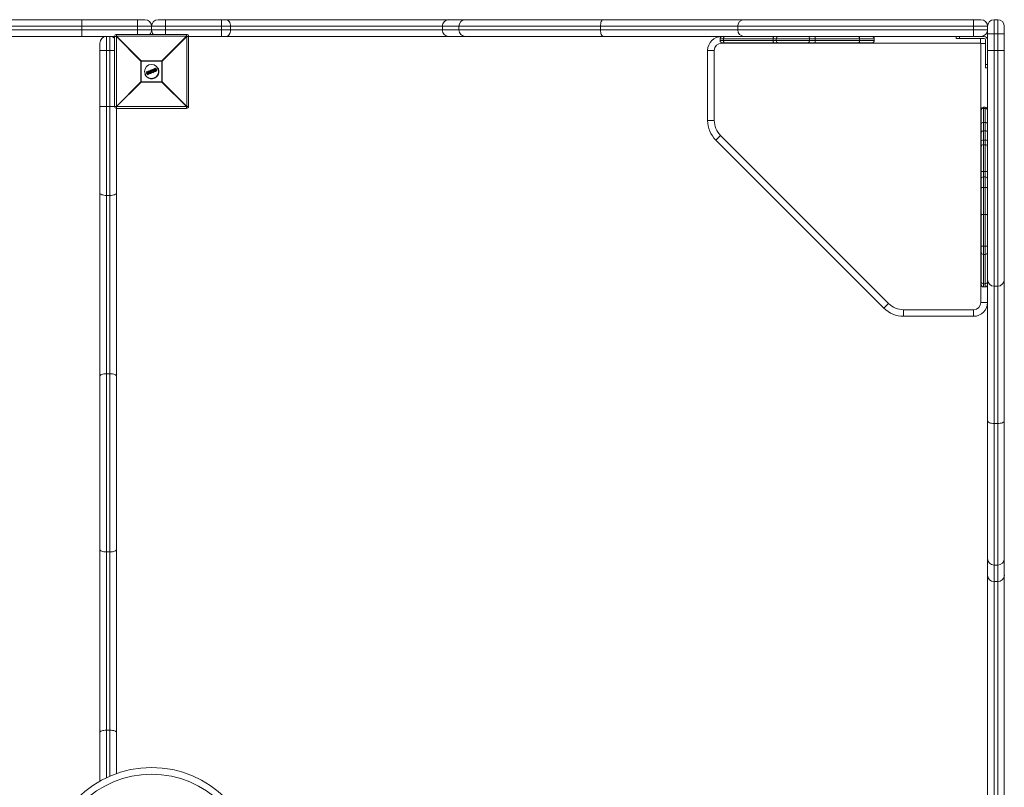
# Model space of a CAD drawing. Units: millimetres. Extents: x -1074 to 5426, y -5026 to 1974.
# Drawn here: x 2441 to 3850, y -124 to 974 of the extents above; entities that cross this region are included whole.
import ezdxf

# ---------------------------------------------------------------- set-up
doc = ezdxf.new("R2010")
doc.units = ezdxf.units.MM

msp = doc.modelspace()

# ---------------------------------------------------------------- linework, layer by layer
at = {"color": 7, "linetype": 'Continuous', "lineweight": 15}
for p, q in [((1046.1, 974), (2620.5, 974)), ((2530, 974), (2530, 950)), ((2610, 974), (2610, 953)), ((2639.5, 974), (3816.5, 974)), ((2650, 953), (2650, 974)), ((2730, 950), (2730, 974)), ((3806, 974), (3806, 950)), ((3840.5, 974), (3835.5, 974)), ((3835.5, 974), (3835.5, -1926.5)), ((3840.5, -1948.7), (3840.5, 974)), ((3826, 964.5), (1050.7, 964.5)), ((1052.9, 959.5), (3826, 959.5)), ((2630, 964.5), (2630, 959.5)), ((2742.9, 959.5), (2742.9, 964.5)), ((3046, 959.5), (3046, 964.5)), ((3069.7, 959.5), (3069.7, 964.5)), ((3272.3, 959.5), (3272.3, 964.5)), ((3468.8, 959.5), (3468.8, 964.5)), ((3826, -195.6), (3826, 964.5)), ((3850, 964.5), (3850, -236.5)), ((2579.6, 950), (1056.8, 950)), ((2565.5, 950), (2565.5, -110.6)), ((2570.5, -108.3), (2570.5, 950)), ((2577, 850), (2577, 950)), ((2614.8, 914.8), (2579.6, 950)), ((2579.6, 950), (2579.6, 850)), ((2580, 953), (2580, 950.4)), ((2580, 953), (2680, 953)), ((2580, 950.4), (2615.2, 915.2)), ((2680, 950.4), (2580, 950.4)), ((2644.8, 915.2), (2680, 950.4)), ((2680.4, 950), (2645.2, 914.8)), ((2680, 950.4), (2680, 953)), ((3821, 950), (2680.4, 950)), ((2680.4, 850), (2680.4, 950)), ((2683, 950), (2683, 850)), ((3443.3, 946.8), (3443.3, 944.2)), ((3663.9, 946.8), (3443.3, 946.8)), ((3443.3, 944.2), (3663.9, 944.2)), ((3445.6, 949.9), (3445.6, 950)), ((3448.3, 944.2), (3448.3, 946.8)), ((3519.3, 944.2), (3519.3, 946.8)), ((3523.6, 946.8), (3523.6, 944.2)), ((3571.4, 944.2), (3571.4, 946.8)), ((3579.6, 944.2), (3579.6, 946.8)), ((3643, 944.2), (3643, 946.8)), ((3663.9, 944.2), (3663.9, 946.8)), ((3781, 947), (3781, 950)), ((3821, 947), (3781, 947)), ((3786, 950), (3786, 947)), ((3816, 947), (3816, 940.5)), ((3823, 905), (3823, 945)), ((3826, 954), (3850, 954)), ((2556, -115.5), (2556, 940.5)), ((2556, 930), (2577, 930)), ((3435.1, 930), (3425.6, 930)), ((3425.6, 830), (3425.6, 930)), ((3435.1, 930), (3435.1, 830)), ((3445.6, 940.5), (3445.6, 941.1)), ((3816, 940.5), (3445.6, 940.5)), ((3660.7, 941), (3446.5, 941)), ((3816.5, 569.6), (3816.5, 940)), ((3823, 940), (3816.5, 940)), ((3826, 930), (3850, 930)), ((2614.8, 885.2), (2614.8, 914.8)), ((2645.2, 914.8), (2614.8, 914.8)), ((2615.2, 915.2), (2615.2, 884.8)), ((2615.2, 915.2), (2644.8, 915.2)), ((2628.6, 901.7), (2629.2, 901.9)), ((2629.3, 901.8), (2628.7, 901.5)), ((2629.3, 901.8), (2629.2, 901.9)), ((2629.6, 897.6), (2629.3, 901.8)), ((2629.5, 901.8), (2629.8, 897.6)), ((2630, 901.6), (2629.8, 902)), ((2629.9, 902.2), (2631.7, 902.9)), ((2631.8, 902.8), (2630, 902)), ((2630, 902), (2630.1, 901.7)), ((2630.1, 901.7), (2630.7, 901.9)), ((2630.6, 901.7), (2630.2, 901.5)), ((2631.7, 899.1), (2630.6, 901.7)), ((2630.7, 901.9), (2631.9, 899)), ((2631.3, 902.2), (2631.9, 902.4)), ((2632.6, 899.2), (2631.3, 902.2)), ((2632, 902.2), (2631.6, 902.1)), ((2631.6, 902.1), (2632.7, 899.5)), ((2631.9, 902.4), (2631.8, 902.8)), ((2631.9, 902.8), (2632.1, 902.5)), ((2635.6, 902.3), (2634.1, 901.7)), ((2634.2, 902.9), (2634.2, 902.9)), ((2634.6, 904.2), (2635.7, 904.6)), ((2635.8, 904.4), (2634.7, 904)), ((2635.1, 903.7), (2635.3, 903.8)), ((2635.2, 903.5), (2635.1, 903.5)), ((2636.2, 901), (2635.2, 903.5)), ((2635.3, 903.8), (2636.5, 900.9)), ((2637.3, 900.8), (2635.8, 904.4)), ((2635.9, 904.5), (2637.4, 900.9)), ((2639.7, 904), (2636.6, 902.8)), ((2644.8, 884.8), (2644.8, 915.2)), ((2645.2, 914.8), (2645.2, 885.2)), ((3826, 910), (3823, 910)), ((3823, 905), (3826, 905)), ((2624.3, 897.7), (2620.3, 896)), ((2622.7, 898.6), (2622.5, 898.9)), ((2622.7, 899.2), (2625.4, 900.4)), ((2625.5, 900.2), (2622.7, 899)), ((2622.7, 899), (2622.9, 898.6)), ((2622.9, 898.6), (2625, 899.5)), ((2624.7, 899.2), (2623, 898.5)), ((2623.9, 896), (2624.7, 899.2)), ((2624.1, 895.4), (2623.9, 895.9)), ((2625, 899.5), (2624.1, 895.9)), ((2624.1, 895.9), (2624.3, 895.4)), ((2624.3, 895.4), (2626.9, 896.5)), ((2627, 896.3), (2624.4, 895.3)), ((2624.8, 896.1), (2625.7, 899.7)), ((2626.7, 896.9), (2624.8, 896.1)), ((2625.9, 899.6), (2625.1, 896.4)), ((2625.1, 896.4), (2626.7, 897.1)), ((2625.7, 899.7), (2625.5, 900.2)), ((2627.2, 898.8), (2625.5, 898.1)), ((2625.7, 900.2), (2625.9, 899.7)), ((2628.6, 897.2), (2625.9, 900.3)), ((2626, 900.6), (2626.6, 900.9)), ((2626.7, 900.7), (2626.1, 900.4)), ((2626.1, 900.4), (2628.8, 897.3)), ((2627.3, 900), (2626.7, 900.7)), ((2626.9, 896.5), (2626.7, 896.9)), ((2626.9, 900.8), (2627.3, 900.2)), ((2626.9, 897), (2627.1, 896.6)), ((2627.3, 900.2), (2628.6, 900.7)), ((2628.8, 900.6), (2627.3, 900)), ((2627.5, 899.7), (2628.8, 900.2)), ((2629.1, 897.8), (2627.5, 899.7)), ((2628.7, 899.9), (2627.8, 899.6)), ((2627.8, 899.6), (2628.8, 898.4)), ((2628.7, 899.5), (2628.1, 899.2)), ((2628.6, 900.7), (2628.5, 901.5)), ((2628.7, 901.5), (2628.8, 900.6)), ((2628.8, 898.4), (2628.7, 899.9)), ((2628.8, 900.2), (2629.1, 897.8)), ((2628.8, 897.3), (2629.6, 897.6)), ((2629.7, 897.4), (2628.9, 897.1)), ((2631.1, 900.5), (2629.6, 899.9)), ((2631.3, 898.3), (2631.2, 898.7)), ((2631.3, 898.9), (2631.7, 899.1)), ((2631.9, 899), (2631.4, 898.7)), ((2631.4, 898.7), (2631.5, 898.4)), ((2631.5, 898.4), (2633.3, 899.1)), ((2633.3, 899), (2631.6, 898.2)), ((2633.1, 901.3), (2632.1, 900.9)), ((2633.1, 899.5), (2632.6, 899.2)), ((2632.7, 899.5), (2633, 899.7)), ((2633.3, 899.1), (2633.1, 899.5)), ((2633.3, 899.6), (2633.4, 899.2)), ((2635.2, 900.8), (2635.2, 900.8)), ((2636.2, 901), (2636.2, 901)), ((2636.2, 900.4), (2637.3, 900.8)), ((2636.5, 900.9), (2636.3, 900.8)), ((2637.3, 900.6), (2636.3, 900.2)), ((2579.6, 850), (2614.8, 885.2)), ((2615.2, 884.8), (2580, 849.6)), ((2614.8, 885.2), (2645.2, 885.2)), ((2644.8, 884.8), (2615.2, 884.8)), ((2680, 849.6), (2644.8, 884.8)), ((2645.2, 885.2), (2680.4, 850)), ((2556, 850), (2579.6, 850)), ((2580, 849.6), (2580, -104.6)), ((2580, 849.6), (2680, 849.6)), ((2680, 847), (2580, 847)), ((2680, 847), (2680, 849.6)), ((2680.4, 850), (2683, 850)), ((3817, 594.9), (3817, 845.5)), ((3822.8, 848.7), (3820.2, 848.7)), ((3820.2, 848.7), (3820.2, 591.7)), ((3820.2, 847), (3822.8, 847)), ((3822.8, 591.7), (3822.8, 848.7)), ((3435.1, 830), (3425.6, 830)), ((3820.2, 827), (3822.8, 827)), ((3444, 808.4), (3437.3, 801.7)), ((3444, 808.4), (3684.4, 568)), ((3820.2, 815.1), (3822.8, 815.1)), ((3677.7, 561.3), (3437.3, 801.7)), ((3820.2, 801.7), (3822.8, 801.7)), ((3820.2, 795.1), (3822.8, 795.1)), ((3820.2, 756.9), (3822.8, 756.9)), ((3820.2, 749), (3822.8, 749)), ((3820.2, 734), (3822.8, 734)), ((2565.5, 722.5), (2570.5, 722.5)), ((3820.2, 695.5), (3822.8, 695.5)), ((3820.2, 650), (3822.8, 650)), ((3820.2, 638.2), (3822.8, 638.2)), ((3820.2, 596.3), (3822.8, 596.3)), ((3820.2, 591.7), (3822.8, 591.7)), ((3840.5, 592.8), (3835.5, 592.8)), ((3684.4, 568), (3677.7, 561.3)), ((3826, 569.6), (3816.5, 569.6)), ((3706, 549.6), (3706, 559.1)), ((3706, 559.1), (3806, 559.1)), ((3806, 549.6), (3706, 549.6)), ((3806, 549.6), (3806, 559.1)), ((2565.5, 467.5), (2570.5, 467.5)), ((3840.5, 396.3), (3835.5, 396.3)), ((2565.5, 212.5), (2570.5, 212.5)), ((3840.5, 193.7), (3835.5, 193.7)), ((3840.5, 170), (3835.5, 170)), ((2565.5, -42.5), (2570.5, -42.5))]:
    msp.add_line(p, q, dxfattribs=at)
at = {"color": 7, "linetype": 'Continuous', "lineweight": 15, "flags": 128}
for points in [[(2742.9, 964.5), (2742.8, 966.4), (2742.5, 968.1), (2741.9, 969.8), (2741.1, 971.2), (2740.2, 972.4), (2739.1, 973.3), (2738, 973.8), (2736.8, 974)], [(3276.1, 974), (3275.4, 973.8), (3274.7, 973.3), (3274, 972.4), (3273.4, 971.2), (3272.9, 969.8), (3272.6, 968.1), (3272.4, 966.4), (3272.3, 964.5)], [(2736.8, 950), (2738, 950.2), (2739.1, 950.7), (2740.2, 951.6), (2741.1, 952.8), (2741.9, 954.2), (2742.5, 955.9), (2742.8, 957.6), (2742.9, 959.5)], [(3272.3, 959.5), (3272.4, 957.6), (3272.6, 955.9), (3272.9, 954.2), (3273.4, 952.8), (3274, 951.6), (3274.7, 950.7), (3275.4, 950.2), (3276.1, 950)], [(3448.3, 946.8), (3448.4, 947.4), (3448.4, 948), (3448.5, 948.6), (3448.7, 949.1), (3448.9, 949.5), (3449.1, 949.8), (3449.3, 949.9), (3449.5, 950)], [(3449.5, 941), (3449.3, 941.1), (3449.1, 941.2), (3448.9, 941.5), (3448.7, 941.9), (3448.5, 942.4), (3448.4, 943), (3448.4, 943.6), (3448.3, 944.2)], [(3519.3, 946.8), (3519.3, 947.4), (3519.4, 948), (3519.5, 948.6), (3519.6, 949.1), (3519.8, 949.5), (3520, 949.8), (3520.2, 949.9), (3520.4, 950)], [(3520.4, 941), (3520.2, 941.1), (3520, 941.2), (3519.8, 941.5), (3519.6, 941.9), (3519.5, 942.4), (3519.4, 943), (3519.3, 943.6), (3519.3, 944.2)], [(3643, 946.8), (3642.9, 947.4), (3642.8, 948), (3642.6, 948.6), (3642.3, 949.1), (3642, 949.5), (3641.7, 949.8), (3641.3, 949.9), (3640.9, 950)], [(3640.9, 941), (3641.3, 941.1), (3641.7, 941.2), (3642, 941.5), (3642.3, 941.9), (3642.6, 942.4), (3642.8, 943), (3642.9, 943.6), (3643, 944.2)], [(3817, 732.9), (3817.1, 733.1), (3817.2, 733.3), (3817.5, 733.5), (3817.9, 733.7), (3818.4, 733.9), (3819, 734), (3819.6, 734), (3820.2, 734)], [(3822.8, 734), (3823.4, 734), (3824, 734), (3824.6, 733.9), (3825.1, 733.7), (3825.5, 733.5), (3825.8, 733.3), (3825.9, 733.1), (3826, 732.9)], [(2556, 726.4), (2556.2, 725.6), (2556.7, 724.9), (2557.6, 724.2), (2558.8, 723.6), (2560.2, 723.2), (2561.9, 722.8), (2563.6, 722.6), (2565.5, 722.5)], [(2570.5, 722.5), (2572.4, 722.6), (2574.1, 722.8), (2575.8, 723.2), (2577.2, 723.6), (2578.4, 724.2), (2579.3, 724.9), (2579.8, 725.6), (2580, 726.4)], [(3820.2, 695.5), (3819.6, 695.5), (3819, 695.4), (3818.4, 695.3), (3817.9, 695.2), (3817.5, 695), (3817.2, 694.9), (3817.1, 694.7), (3817, 694.5)], [(3826, 694.5), (3825.9, 694.7), (3825.8, 694.9), (3825.5, 695), (3825.1, 695.2), (3824.6, 695.3), (3824, 695.4), (3823.4, 695.5), (3822.8, 695.5)], [(2556, 463.6), (2556.2, 464.4), (2556.7, 465.1), (2557.6, 465.8), (2558.8, 466.4), (2560.2, 466.8), (2561.9, 467.2), (2563.6, 467.4), (2565.5, 467.5)], [(2570.5, 467.5), (2572.4, 467.4), (2574.1, 467.2), (2575.8, 466.8), (2577.2, 466.4), (2578.4, 465.8), (2579.3, 465.1), (2579.8, 464.4), (2580, 463.6)], [(3826, 400.1), (3826.2, 399.4), (3826.7, 398.7), (3827.6, 398), (3828.8, 397.4), (3830.2, 396.9), (3831.9, 396.6), (3833.6, 396.4), (3835.5, 396.3)], [(3840.5, 396.3), (3842.4, 396.4), (3844.1, 396.6), (3845.8, 396.9), (3847.2, 397.4), (3848.4, 398), (3849.3, 398.7), (3849.8, 399.4), (3850, 400.1)], [(2556, 216.4), (2556.2, 215.6), (2556.7, 214.9), (2557.6, 214.2), (2558.8, 213.6), (2560.2, 213.2), (2561.9, 212.8), (2563.6, 212.6), (2565.5, 212.5)], [(2570.5, 212.5), (2572.4, 212.6), (2574.1, 212.8), (2575.8, 213.2), (2577.2, 213.6), (2578.4, 214.2), (2579.3, 214.9), (2579.8, 215.6), (2580, 216.4)], [(2556, -46.4), (2556.2, -45.6), (2556.7, -44.9), (2557.6, -44.2), (2558.8, -43.6), (2560.2, -43.2), (2561.9, -42.8), (2563.6, -42.6), (2565.5, -42.5)], [(2570.5, -42.5), (2572.4, -42.6), (2574.1, -42.8), (2575.8, -43.2), (2577.2, -43.6), (2578.4, -44.2), (2579.3, -44.9), (2579.8, -45.6), (2580, -46.4)]]:
    msp.add_lwpolyline(points, dxfattribs=at)
at = {"color": 7, "linetype": 'Continuous', "lineweight": 15}
for centre, radius in [((2630, 900), 10), ((2630, -246), 150), ((2630, -246), 140.5)]:
    msp.add_circle(centre, radius, dxfattribs=at)
for centre, radius, start, end in [((2620.5, 964.5), 9.5, 360, 90), ((2639.5, 964.5), 9.5, 90, 180), ((3055.2, 964.8), 9.25, 91.6891, 181.5949), ((3079.1, 964.6), 9.41, 90.5611, 180.5503), ((3478.1, 964.7), 9.33, 91.087, 181.0473), ((3816.5, 964.5), 9.5, 0, 90), ((3835.5, 964.5), 9.5, 90, 180), ((3840.5, 964.5), 9.5, 360, 90), ((2620.5, 959.5), 9.5, 316.8264, 0), ((2639.5, 959.5), 9.5, 180, 223.1736), ((3055.2, 959.2), 9.25, 178.4051, 268.3109), ((3079.1, 959.4), 9.41, 179.4497, 269.4389), ((3478.1, 959.3), 9.33, 178.9527, 268.913), ((3816.5, 959.5), 9.5, 270, 360), ((2565.5, 940.5), 9.5, 90, 180), ((2570.5, 940.5), 9.5, 46.8264, 90), ((2580, 950), 3, 90, 180), ((2602.6, 927.4), 32.3, 134.5086, 135.4914), ((2680, 950), 3, 0, 90), ((2657.4, 927.4), 32.3, 44.5086, 45.4914), ((3445.6, 930), 20, 90, 180), ((3446.5, 946.8), 3.2, 90, 180), ((3446.5, 944.2), 3.2, 180, 270), ((3526.8, 946.8), 3.2, 90, 180), ((3526.8, 944.2), 3.2, 180, 270), ((3568.4, 947), 2.98, 355.4297, 84.5488), ((3568.4, 944), 2.98, 275.4512, 4.5703), ((3534.4, 947.6), 45.1, 358.985, 3.0475), ((3534.4, 943.4), 45.1, 356.9525, 1.015), ((3660.7, 946.8), 3.2, 360, 90), ((3660.7, 944.2), 3.2, 270, 360), ((3821, 945), 5, 360, 90), ((3821, 945), 2, 360, 90), ((3445.6, 930), 10.5, 90, 180), ((3816, 940), 0.5, 0, 90), ((2637.8, 892.2), 32.3, 134.5086, 135.4914), ((2630, 900), 10.5, 202.5227, 22.5227), ((2628.7, 901.5), 0.2, 112.5227, 185.6798), ((2631.1, 902.5), 2.62, 199.3808, 203.522), ((2629.3, 901.7), 0.2, 4.0911, 112.5227), ((2629.4, 900.7), 1.03, 85.6482, 96.9265), ((2630, 902), 0.2, 112.5227, 202.5227), ((2630.3, 901.1), 0.995, 109.5458, 121.3461), ((2628, 901.3), 2.15, 21.3045, 26.3542), ((2630.6, 900.6), 1.23, 110.1139, 119.6451), ((2630.1, 901.7), 0.2, 202.5227, 292.5227), ((2627.9, 900.7), 2.45, 18.891, 23.7772), ((2631.8, 902.8), 0.2, 22.5227, 112.5227), ((2631.2, 902.6), 0.639, 18.4433, 35.5518), ((2632.1, 902), 0.87, 103.1812, 115.4139), ((2632.4, 901.5), 1.08, 104.9803, 114.8642), ((2631.3, 902.1), 0.724, 10.1596, 26.7423), ((2631.9, 902.4), 0.2, 292.5227, 22.5227), ((2635.5, 904.4), 0.273, 13.3134, 54.8561), ((2635.7, 904.4), 0.2, 22.5227, 112.5227), ((2636.1, 903.8), 0.709, 102.28, 115.3594), ((2622.2, 892.2), 32.3, 44.5086, 45.4914), ((2622.7, 899), 0.2, 112.5227, 202.5227), ((2622.9, 898.4), 0.706, 109.6865, 122.7897), ((2622.9, 899.2), 0.27, 169.7889, 211.8176), ((2623.2, 897.8), 0.903, 110.3026, 120.5192), ((2622.9, 898.6), 0.2, 202.5227, 292.5227), ((2623.1, 898.7), 0.301, 192.6504, 233.7961), ((2624.1, 896.2), 0.303, 229.6112, 263.4597), ((2624.1, 896), 0.2, 166.1945, 202.5227), ((2623.7, 896.8), 0.896, 284.4367, 294.7735), ((2624, 896), 0.657, 281.4515, 295.5833), ((2624.3, 895.4), 0.2, 202.5227, 292.5227), ((2624.6, 895.5), 0.272, 193.3484, 234.8865), ((2625.8, 900.4), 0.428, 182.7958, 208.5625), ((2625.5, 900.2), 0.2, 22.5227, 112.5227), ((2625.9, 899.2), 1.11, 104.0617, 115.62), ((2626.1, 901.1), 1.54, 253.9697, 262.278), ((2626.3, 898.3), 1.55, 106.4768, 114.7419), ((2626.1, 900.4), 0.2, 112.5227, 220.9542), ((2626.4, 900), 0.576, 126.611, 145.1581), ((2625.7, 899.7), 0.2, 346.2004, 22.5227), ((2626.5, 900.6), 0.501, 185.7754, 207.7079), ((2627.2, 900.9), 0.614, 188.9364, 206.7701), ((2626.7, 900.7), 0.2, 39.3655, 112.5227), ((2627.2, 900.1), 0.757, 117.3969, 133.516), ((2627.1, 897.1), 0.474, 183.321, 208.969), ((2626.7, 896.9), 0.2, 22.5227, 112.5227), ((2626.3, 898.1), 1.29, 289.8507, 299.7918), ((2626.5, 897.5), 1.03, 289.1706, 301.6635), ((2627.3, 896.6), 0.416, 196.3524, 222.8045), ((2626.9, 896.5), 0.2, 292.5227, 22.5227), ((2628.7, 900.4), 1.08, 93.1607, 103.4985), ((2627.9, 898.2), 1.3, 304.7264, 312.8906), ((2628.8, 897.3), 0.2, 220.9542, 292.5227), ((2629.5, 897.5), 0.783, 199.2098, 213.0832), ((2629.6, 898.4), 0.8, 270.426, 285.0526), ((2630.8, 898.1), 1.31, 200.5375, 208.806), ((2629.6, 897.6), 0.2, 292.5227, 4.0911), ((2631.4, 898.8), 0.2, 112.5227, 202.5227), ((2630.9, 899.8), 1.12, 284.6775, 295.1733), ((2629.1, 897.9), 2.46, 21.2661, 26.1467), ((2631.1, 899.2), 0.921, 282.9799, 295.7385), ((2631.5, 898.4), 0.2, 202.5227, 292.5227), ((2629.6, 897.5), 2.14, 18.6805, 23.7395), ((2632.4, 899.3), 0.728, 18.2954, 34.86), ((2633.1, 899.5), 0.2, 22.5227, 112.5227), ((2632.8, 900.4), 0.978, 289.9469, 300.8296), ((2633, 899.9), 0.806, 289.4008, 302.6246), ((2633.3, 899.1), 0.2, 292.5227, 22.5227), ((2632.7, 898.9), 0.635, 9.4582, 26.5968), ((2637.1, 901.4), 0.657, 289.4622, 303.5969), ((2637.2, 900.8), 0.2, 292.5227, 22.5227), ((2637, 900.7), 0.271, 350.1119, 31.707), ((2637.8, 907.8), 32.3, 224.5086, 225.4914), ((2622.2, 907.8), 32.3, 314.5086, 315.4914), ((2580, 850), 3, 180, 270), ((2602.6, 872.6), 32.3, 224.5086, 225.4914), ((2657.4, 872.6), 32.3, 314.5086, 315.4914), ((2680, 850), 3, 270, 0), ((3820.2, 845.5), 3.2, 90, 180), ((3820, 844), 3.04, 86.8358, 176.4403), ((3822.8, 845.5), 3.2, 0, 90), ((3823, 844), 3.04, 3.5597, 93.1642), ((3465.6, 830), 40, 180, 225), ((3465.6, 830), 30.5, 180, 225), ((3819.8, 824.2), 2.86, 82.1522, 168.9942), ((3823.2, 824.2), 2.86, 11.0058, 97.8478), ((3819.9, 812.2), 2.91, 83.6918, 171.8476), ((3823.1, 812.2), 2.91, 8.1524, 96.3082), ((3819.4, 793.8), 7.9, 84.2516, 107.7559), ((3820.1, 792), 3.09, 87.9983, 177.8476), ((3823.6, 793.8), 7.9, 72.2441, 95.7484), ((3822.9, 792), 3.09, 2.1524, 92.0017), ((3819.4, 746.7), 10.2, 85.5442, 103.5956), ((3820, 746), 3, 86.0749, 175.4451), ((3823.6, 746.7), 10.2, 76.4044, 94.4558), ((3823, 746), 3, 4.5549, 93.9251), ((3819.4, 690.3), 40.3, 266.5878, 271.1362), ((3823.6, 690.3), 40.3, 268.8638, 273.4122), ((3820.2, 641.4), 3.2, 180, 270), ((3822.8, 641.4), 3.2, 270, 0), ((3819.9, 599.2), 2.9, 188.412, 276.4601), ((3820.2, 594.9), 3.2, 180, 270), ((3823.1, 599.2), 2.9, 263.5399, 351.588), ((3822.8, 594.9), 3.2, 270, 0), ((3835.3, 602.1), 9.33, 181.087, 271.0473), ((3840.7, 602.1), 9.33, 268.9527, 358.913), ((3706, 589.6), 30.5, 225, 270), ((3806, 569.6), 20, 270, 0), ((3806, 569.6), 10.5, 270, 0), ((3706, 589.6), 40, 225, 270), ((3835.4, 203.1), 9.41, 180.5611, 270.5503), ((3840.6, 203.1), 9.41, 269.4497, 359.4389), ((3835.2, 179.2), 9.25, 181.6891, 271.5949), ((3840.8, 179.2), 9.25, 268.4051, 358.3109)]:
    msp.add_arc(centre, radius, start, end, dxfattribs=at)
for points, knots in [([(2630.6, 901.7), (2630.6, 901.7), (2630.6, 901.7), (2630.6, 901.7), (2630.6, 901.7), (2630.6, 901.8), (2630.7, 901.9), (2630.7, 901.9)], [0, 0, 0, 0, 0.25, 0.25, 0.5, 0.5, 1, 1, 1, 1]), ([(2631.6, 902.1), (2631.6, 902.1), (2631.6, 902.1), (2631.5, 902.2), (2631.4, 902.2), (2631.3, 902.2)], [0, 0, 0, 0, 0.5, 0.5, 1, 1, 1, 1]), ([(2633.1, 901.2), (2633.1, 901.3), (2633.1, 901.4), (2633, 901.6), (2633, 901.6), (2633, 901.9), (2632.9, 902.1), (2633, 902.4), (2633, 902.6), (2633.1, 902.9), (2633.1, 902.9), (2633.2, 903.1), (2633.2, 903.2), (2633.3, 903.2)], [0, 0, 0, 0, 0.125, 0.125, 0.25, 0.25, 0.5, 0.5, 0.75, 0.75, 0.875, 0.875, 1, 1, 1, 1]), ([(2633.5, 903.2), (2633.4, 903.1), (2633.4, 903), (2633.3, 902.9), (2633.3, 902.8), (2633.2, 902.6), (2633.2, 902.4), (2633.2, 902.1), (2633.2, 901.9), (2633.2, 901.7), (2633.2, 901.6), (2633.3, 901.5), (2633.3, 901.4), (2633.3, 901.3)], [0, 0, 0, 0, 0.125, 0.125, 0.25, 0.25, 0.5, 0.5, 0.75, 0.75, 0.875, 0.875, 1, 1, 1, 1]), ([(2633.3, 903.2), (2633.3, 903.3), (2633.4, 903.4), (2633.5, 903.5), (2633.5, 903.5), (2633.7, 903.6), (2633.8, 903.7), (2634, 903.9), (2634.1, 903.9), (2634.4, 904.1), (2634.5, 904.1), (2634.6, 904.2)], [0, 0, 0, 0, 0.125, 0.125, 0.25, 0.25, 0.5, 0.5, 0.75, 0.75, 1, 1, 1, 1]), ([(2633.3, 903.2), (2633.3, 903.3), (2633.3, 903.2), (2633.4, 903.2), (2633.4, 903.2), (2633.5, 903.2)], [0, 0, 0, 0, 0.5, 0.5, 1, 1, 1, 1]), ([(2634.7, 904), (2634.6, 904), (2634.5, 903.9), (2634.3, 903.8), (2634.1, 903.7), (2633.9, 903.6), (2633.8, 903.5), (2633.7, 903.4), (2633.6, 903.4), (2633.6, 903.3), (2633.5, 903.2), (2633.5, 903.2)], [0, 0, 0, 0, 0.25, 0.25, 0.5, 0.5, 0.75, 0.75, 0.875, 0.875, 1, 1, 1, 1]), ([(2634, 901.6), (2633.9, 901.7), (2633.9, 901.8), (2633.8, 902.1), (2633.8, 902.2), (2633.8, 902.5), (2633.8, 902.6), (2633.9, 902.8), (2633.9, 902.8), (2634, 902.9), (2634, 903), (2634.1, 903.1)], [0, 0, 0, 0, 0.25, 0.25, 0.5, 0.5, 0.75, 0.75, 0.875, 0.875, 1, 1, 1, 1]), ([(2634.2, 902.9), (2634.2, 902.9), (2634.1, 902.8), (2634.1, 902.7), (2634.1, 902.7), (2634, 902.5), (2634, 902.4), (2634, 902.2), (2634, 902.1), (2634.1, 901.8), (2634.1, 901.7), (2634.2, 901.6)], [0, 0, 0, 0, 0.125, 0.125, 0.25, 0.25, 0.5, 0.5, 0.75, 0.75, 1, 1, 1, 1]), ([(2635.2, 900.6), (2635.1, 900.6), (2635, 900.6), (2634.9, 900.6), (2634.8, 900.6), (2634.6, 900.7), (2634.5, 900.8), (2634.3, 901), (2634.2, 901.1), (2634.1, 901.3), (2634, 901.4), (2634, 901.6)], [0, 0, 0, 0, 0.125, 0.125, 0.25, 0.25, 0.5, 0.5, 0.75, 0.75, 1, 1, 1, 1]), ([(2634.2, 901.6), (2634.2, 901.6), (2634.1, 901.6), (2634.1, 901.6), (2634, 901.6), (2634, 901.6)], [0, 0, 0, 0, 0.5, 0.5, 1, 1, 1, 1]), ([(2634.1, 903.1), (2634.1, 903.1), (2634.1, 903.1), (2634.2, 903.2), (2634.2, 903.3), (2634.3, 903.4), (2634.4, 903.4), (2634.6, 903.5), (2634.7, 903.5), (2634.9, 903.6), (2635, 903.7), (2635.1, 903.7)], [0, 0, 0, 0, 0.125, 0.125, 0.25, 0.25, 0.5, 0.5, 0.75, 0.75, 1, 1, 1, 1]), ([(2634.2, 902.9), (2634.2, 902.9), (2634.2, 902.9), (2634.1, 903), (2634.1, 903), (2634.1, 903.1)], [0, 0, 0, 0, 0.5, 0.5, 1, 1, 1, 1]), ([(2635.1, 903.5), (2635, 903.4), (2634.8, 903.4), (2634.5, 903.2), (2634.5, 903.2), (2634.4, 903.1), (2634.3, 903.1), (2634.3, 903), (2634.2, 903), (2634.2, 902.9)], [0, 0, 0, 0, 0.5, 0.5, 0.75, 0.75, 0.875, 0.875, 1, 1, 1, 1]), ([(2634.2, 901.6), (2634.2, 901.5), (2634.2, 901.4), (2634.4, 901.2), (2634.4, 901.1), (2634.6, 901), (2634.7, 900.9), (2634.9, 900.8), (2634.9, 900.8), (2635, 900.8), (2635.1, 900.8), (2635.2, 900.8)], [0, 0, 0, 0, 0.25, 0.25, 0.5, 0.5, 0.75, 0.75, 0.875, 0.875, 1, 1, 1, 1]), ([(2634.6, 904.2), (2634.6, 904.2), (2634.6, 904.2), (2634.7, 904.1), (2634.7, 904), (2634.7, 904)], [0, 0, 0, 0, 0.5, 0.5, 1, 1, 1, 1]), ([(2635.1, 903.5), (2635.1, 903.5), (2635.1, 903.5), (2635.1, 903.6), (2635.1, 903.6), (2635.1, 903.7)], [0, 0, 0, 0, 0.5, 0.5, 1, 1, 1, 1]), ([(2635.2, 903.5), (2635.2, 903.5), (2635.2, 903.5), (2635.2, 903.6), (2635.2, 903.6), (2635.2, 903.7), (2635.3, 903.7), (2635.3, 903.8)], [0, 0, 0, 0, 0.25, 0.25, 0.5, 0.5, 1, 1, 1, 1]), ([(2624.7, 899.2), (2624.7, 899.2), (2624.7, 899.2), (2624.8, 899.3), (2624.8, 899.3), (2624.9, 899.4), (2624.9, 899.4), (2625, 899.5)], [0, 0, 0, 0, 0.25, 0.25, 0.5, 0.5, 1, 1, 1, 1]), ([(2625.1, 896.4), (2625.1, 896.4), (2625.1, 896.4), (2625.1, 896.4), (2625.1, 896.4), (2625, 896.4), (2625, 896.3), (2624.9, 896.2), (2624.9, 896.2), (2624.8, 896.1)], [0, 0, 0, 0, 0.125, 0.125, 0.25, 0.25, 0.5, 0.5, 1, 1, 1, 1]), ([(2627.3, 900.2), (2627.3, 900.2), (2627.3, 900.2), (2627.3, 900.1), (2627.3, 900), (2627.3, 900)], [0, 0, 0, 0, 0.5, 0.5, 1, 1, 1, 1]), ([(2627.8, 899.6), (2627.8, 899.6), (2627.8, 899.6), (2627.8, 899.6), (2627.7, 899.6), (2627.6, 899.6), (2627.6, 899.6), (2627.5, 899.7)], [0, 0, 0, 0, 0.25, 0.25, 0.5, 0.5, 1, 1, 1, 1]), ([(2628.6, 900.7), (2628.6, 900.7), (2628.6, 900.7), (2628.7, 900.6), (2628.7, 900.6), (2628.8, 900.6)], [0, 0, 0, 0, 0.5, 0.5, 1, 1, 1, 1]), ([(2628.7, 899.9), (2628.7, 899.9), (2628.7, 899.9), (2628.7, 900), (2628.7, 900), (2628.7, 900.1), (2628.8, 900.1), (2628.8, 900.2)], [0, 0, 0, 0, 0.25, 0.25, 0.5, 0.5, 1, 1, 1, 1]), ([(2628.8, 898.4), (2628.8, 898.4), (2628.8, 898.4), (2628.8, 898.4), (2628.8, 898.3), (2628.9, 898.2), (2628.9, 898.2), (2629, 898), (2629, 897.9), (2629.1, 897.8)], [0, 0, 0, 0, 0.125, 0.125, 0.25, 0.25, 0.5, 0.5, 1, 1, 1, 1]), ([(2631.7, 899.1), (2631.7, 899.1), (2631.7, 899.1), (2631.7, 899.1), (2631.7, 899.1), (2631.8, 899), (2631.9, 899), (2631.9, 899)], [0, 0, 0, 0, 0.25, 0.25, 0.5, 0.5, 1, 1, 1, 1]), ([(2632.7, 899.5), (2632.7, 899.5), (2632.7, 899.5), (2632.6, 899.4), (2632.6, 899.3), (2632.6, 899.2)], [0, 0, 0, 0, 0.5, 0.5, 1, 1, 1, 1]), ([(2633.1, 901.2), (2633.1, 901.2), (2633.2, 901.2), (2633.2, 901.3), (2633.3, 901.3), (2633.3, 901.3)], [0, 0, 0, 0, 0.5, 0.5, 1, 1, 1, 1]), ([(2634.7, 899.9), (2634.6, 899.9), (2634.5, 899.9), (2634.3, 900), (2634.3, 900), (2634, 900.1), (2633.9, 900.2), (2633.7, 900.4), (2633.6, 900.5), (2633.5, 900.6), (2633.4, 900.7), (2633.3, 900.9), (2633.2, 901.1), (2633.1, 901.2)], [0, 0, 0, 0, 0.125, 0.125, 0.25, 0.25, 0.5, 0.5, 0.625, 0.625, 0.75, 0.75, 1, 1, 1, 1]), ([(2633.3, 901.3), (2633.4, 901.2), (2633.5, 901), (2633.7, 900.7), (2633.8, 900.6), (2634, 900.4), (2634.1, 900.3), (2634.4, 900.2), (2634.4, 900.2), (2634.6, 900.1), (2634.7, 900.1), (2634.7, 900.1)], [0, 0, 0, 0, 0.25, 0.25, 0.5, 0.5, 0.75, 0.75, 0.875, 0.875, 1, 1, 1, 1]), ([(2634.7, 900.1), (2634.8, 900.1), (2634.9, 900.1), (2635, 900.1), (2635.1, 900.1), (2635.3, 900.1), (2635.4, 900.1), (2635.8, 900.2), (2636, 900.3), (2636.2, 900.4)], [0, 0, 0, 0, 0.125, 0.125, 0.25, 0.25, 0.5, 0.5, 1, 1, 1, 1]), ([(2636.3, 900.2), (2636, 900.1), (2635.8, 900), (2635.4, 899.9), (2635.2, 899.9), (2635, 899.9), (2635, 899.9), (2634.8, 899.9), (2634.7, 899.9), (2634.7, 899.9)], [0, 0, 0, 0, 0.5, 0.5, 0.75, 0.75, 0.875, 0.875, 1, 1, 1, 1]), ([(2634.7, 899.9), (2634.7, 899.9), (2634.7, 899.9), (2634.7, 900), (2634.7, 900), (2634.7, 900.1)], [0, 0, 0, 0, 0.5, 0.5, 1, 1, 1, 1]), ([(2635.2, 900.8), (2635.2, 900.8), (2635.2, 900.8), (2635.3, 900.8), (2635.4, 900.8), (2635.5, 900.8), (2635.5, 900.8), (2635.6, 900.8), (2635.6, 900.8), (2635.8, 900.9), (2636, 901), (2636.2, 901)], [0, 0, 0, 0, 0.125, 0.125, 0.25, 0.25, 0.375, 0.375, 0.5, 0.5, 1, 1, 1, 1]), ([(2636.3, 900.8), (2636.1, 900.8), (2635.9, 900.7), (2635.6, 900.6), (2635.5, 900.6), (2635.4, 900.6), (2635.4, 900.6), (2635.3, 900.6), (2635.2, 900.6), (2635.2, 900.6)], [0, 0, 0, 0, 0.5, 0.5, 0.75, 0.75, 0.875, 0.875, 1, 1, 1, 1]), ([(2635.2, 900.8), (2635.2, 900.8), (2635.2, 900.7), (2635.2, 900.7), (2635.2, 900.6), (2635.2, 900.6)], [0, 0, 0, 0, 0.5, 0.5, 1, 1, 1, 1]), ([(2636.2, 901), (2636.2, 901), (2636.2, 901), (2636.2, 900.9), (2636.2, 900.9), (2636.3, 900.8)], [0, 0, 0, 0, 0.5, 0.5, 1, 1, 1, 1]), ([(2636.2, 901), (2636.2, 901), (2636.2, 901), (2636.2, 901), (2636.3, 901), (2636.4, 901), (2636.4, 901), (2636.5, 900.9)], [0, 0, 0, 0, 0.25, 0.25, 0.5, 0.5, 1, 1, 1, 1]), ([(2636.3, 900.2), (2636.3, 900.2), (2636.3, 900.2), (2636.3, 900.3), (2636.2, 900.3), (2636.2, 900.4)], [0, 0, 0, 0, 0.5, 0.5, 1, 1, 1, 1])]:
    msp.add_open_spline(points, degree=3, knots=knots, dxfattribs=at)
for points in [[(2634.2, 902.9), (2634.2, 902.9), (2634.2, 902.9), (2634.2, 902.9)], [(2634.6, 904.2), (2634.6, 904.2), (2634.6, 904.2), (2634.6, 904.2)], [(2634.7, 899.9), (2634.7, 899.9), (2634.7, 899.9), (2634.7, 899.9)], [(2635.2, 900.8), (2635.2, 900.8), (2635.2, 900.8), (2635.2, 900.8)], [(2636.3, 900.2), (2636.3, 900.2), (2636.3, 900.2), (2636.3, 900.2)]]:
    msp.add_open_spline(points, degree=3, dxfattribs=at)

doc.saveas('drawing.dxf')
